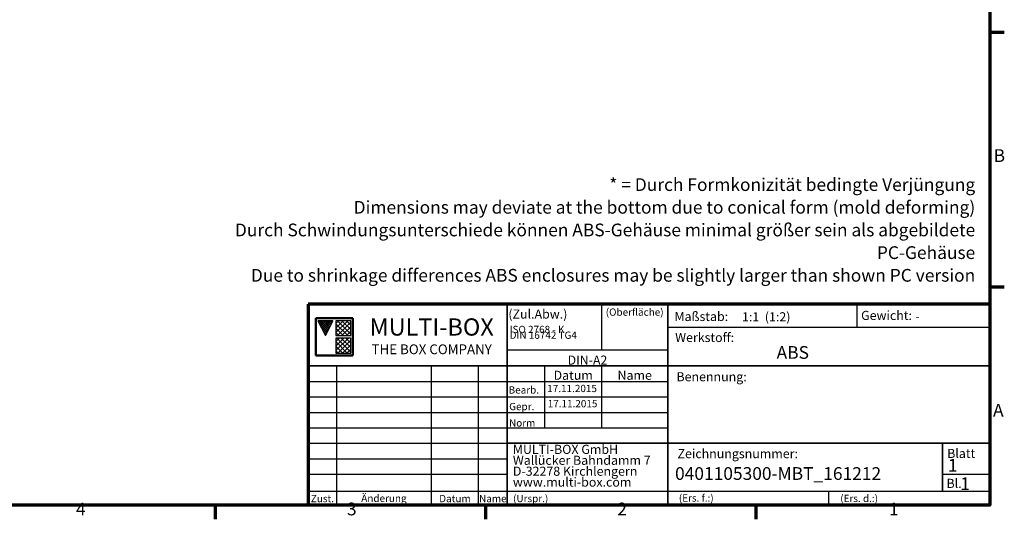
# Model space of a CAD drawing. Units: millimetres. Extents: x -65897 to 83219, y -4740474 to 420.
# Drawn here: x 318 to 588, y 6 to 143 of the extents above; entities that cross this region are included whole.
import ezdxf
from ezdxf.enums import TextEntityAlignment as Align

# ---------------------------------------------------------------- set-up
doc = ezdxf.new("R2010")
doc.units = ezdxf.units.MM
doc.layers.get('0').update_dxf_attribs({"lineweight": 25})
for name, color, linetype, lineweight in [('1 Unterteil UT', 7, 'Continuous', 25), ('Bemaßung (ISO)', 7, 'Continuous', 25), ('Rahmen (ISO)', 7, 'Continuous', 70), ('SCHRIFT-05', 7, 'Continuous', 50), ('Symbol (ISO)', 7, 'Continuous', 25), ('Symbole(DIN)', 7, 'Continuous', 25)]:
    doc.layers.add(name, color=color, linetype=linetype, lineweight=lineweight)
for name, color, linetype, lineweight, true_color in [('Schraffur', 179, 'Continuous', 9, 0x1e1e47), ('XKANTEN-025', 5, 'Continuous', 25, 0x0000ff), ('XKANTEN-035', 80, 'Continuous', 35, 0x3fff00), ('XKANTEN-07', 3, 'Continuous', 70, 0x00ff00)]:
    doc.layers.add(name, color=color, linetype=linetype, lineweight=lineweight, true_color=true_color)
doc.styles.add('3_5mm', font='arial.ttf')
doc.styles.add('ACA_NORM', font='romans.shx')
doc.styles.add('Notiztext (DIN)', font='isocpeur.ttf')
doc.styles.add('Textstil15', font='arial.ttf')
doc.styles.add('Textstil17', font='arial.ttf')
doc.styles.add('Textstil18', font='arial.ttf')
doc.styles.add('Textstil19', font='arial.ttf')
doc.styles.add('Textstil20', font='arial.ttf')
doc.styles.add('Textstil22', font='arial.ttf')
pattern_1 = [(45, (0, 0), (-0.6173926, 0.6173926), []), (135, (0, 0), (-0.6173926, -0.6173926), [])]

# ---------------------------------------------------------------- blocks, each defined once
blk = doc.blocks.new('Ränder Standardrahmen')
at = {"layer": 'Rahmen (ISO)'}
for p, q in [((584, 140), (587.9, 140)), ((584, 70), (587.9, 70)), ((371.25, 10), (371.25, 6.1)), ((445.5, 10), (445.5, 6.1)), ((519.75, 10), (519.75, 6.1))]:
    blk.add_line(p, q, dxfattribs=at)
at = {"layer": 'Rahmen (ISO)', "flags": 128}
blk.add_lwpolyline([(10, 10), (10, 410), (584, 410), (584, 10), (10, 10)], dxfattribs=at)
at = {"layer": 'Rahmen (ISO)', "char_height": 3.5, "attachment_point": 7, "style": 'Notiztext (DIN)'}
for s, insert in [('B', (585.05, 103.25)), ('A', (584.88, 33.25)), ('4', (333.03, 6.1)), ('3', (407.45, 6.1)), ('2', (481.7, 6.1)), ('1', (556.3, 6.1))]:
    blk.add_mtext(s, dxfattribs=dict(at, insert=insert))
blk = doc.blocks.new('Schriftfelder MB Schriftfeld')
at = {"layer": 'Schraffur', "true_color": 0xff0000}
h = blk.add_hatch(dxfattribs=at)
h.set_pattern_fill('ANSI37', color=1, scale=3.248136, style=0)
h.set_pattern_definition([(45, (0, 0), (-0.2870974, 0.2870974), []), (135, (0, 0), (-0.2870974, -0.2870974), [])])
h.paths.add_polyline_path([(146.19, 156.67), (142.1, 156.67), (144.15, 152.58)])
at = {"layer": 'Schraffur'}
h = blk.add_hatch(dxfattribs=at)
h.set_pattern_fill('ANSI37', color=256, scale=6.985, style=0)
h.set_pattern_definition(pattern_1)
h.paths.add_polyline_path([(151.12, 152.58), (151.12, 156.67), (147.03, 156.67), (147.03, 152.58)])
h = blk.add_hatch(dxfattribs=at)
h.set_pattern_fill('ANSI37', color=256, scale=6.985, style=0)
h.set_pattern_definition(pattern_1)
h.paths.add_polyline_path([(147.03, 151.9), (147.03, 147.8), (151.12, 147.8), (151.12, 151.9)])
at = {"color": 7}
for p, q in [((146.19, 156.67), (142.1, 156.67)), ((142.1, 156.67), (144.15, 152.58)), ((144.15, 152.58), (146.19, 156.67)), ((151.12, 156.67), (147.03, 156.67)), ((147.03, 156.67), (147.03, 152.58)), ((151.12, 152.58), (151.12, 156.67)), ((147.03, 152.58), (151.12, 152.58)), ((151.12, 151.9), (147.03, 151.9)), ((147.03, 151.9), (147.03, 147.8)), ((151.12, 147.8), (151.12, 151.9)), ((147.03, 147.8), (151.12, 147.8))]:
    blk.add_line(p, q, dxfattribs=at)
at = {"layer": '1 Unterteil UT'}
for p in [(326.63, 161.23), (139.43, 105.98)]:
    blk.add_line(p, (326.63, 105.98), dxfattribs=at)
at = {"layer": '1 Unterteil UT', "linetype": 'Continuous', "lineweight": 50}
for p, q in [((141.5, 157.35), (141.5, 147.12)), ((151.73, 157.35), (141.5, 157.35)), ((151.73, 147.12), (151.73, 157.35)), ((141.5, 147.12), (151.73, 147.12))]:
    blk.add_line(p, q, dxfattribs=at)
at = {"layer": '1 Unterteil UT', "color": 7, "linetype": 'Continuous'}
for p, q in [((142.1, 156.67), (146.19, 156.67)), ((142.1, 156.67), (144.15, 152.58)), ((146.19, 156.67), (144.15, 152.58))]:
    blk.add_line(p, q, dxfattribs=at)
at = {"layer": '1 Unterteil UT', "linetype": 'Continuous'}
for p, q in [((151.12, 156.67), (147.03, 156.67)), ((147.03, 156.67), (147.03, 152.58)), ((151.12, 152.58), (151.12, 156.67)), ((147.03, 152.58), (151.12, 152.58)), ((147.03, 151.9), (147.03, 147.8)), ((151.12, 151.9), (147.03, 151.9)), ((151.12, 147.8), (151.12, 151.9)), ((147.03, 147.8), (151.12, 147.8))]:
    blk.add_line(p, q, dxfattribs=at)
at = {"layer": 'Bemaßung (ISO)', "color": 7}
for p, q in [((220.03, 148.66), (220.03, 161.23)), ((220.03, 127.23), (220.03, 144.23))]:
    blk.add_line(p, q, dxfattribs=at)
at = {"layer": 'Bemaßung (ISO)'}
blk.add_line((194.03, 148.66), (238.23, 148.66), dxfattribs=at)
at = {"layer": 'XKANTEN-025', "color": 7}
for p, q in [((290.23, 154.85), (290.23, 161.23)), ((326.63, 154.85), (238.23, 154.85)), ((147.23, 144.23), (147.23, 105.98)), ((173.23, 144.23), (173.23, 105.98)), ((186.23, 105.98), (186.23, 144.23)), ((204.43, 127.23), (204.43, 144.23)), ((139.43, 139.98), (238.23, 139.98)), ((139.43, 135.73), (238.23, 135.73)), ((139.43, 131.48), (238.23, 131.48)), ((139.43, 127.23), (238.23, 127.23)), ((139.43, 122.98), (194.03, 122.98)), ((139.43, 118.73), (194.03, 118.73)), ((139.43, 114.48), (194.03, 114.48)), ((313.63, 114.48), (326.63, 114.48)), ((139.43, 109.82), (326.63, 109.82)), ((282.43, 105.98), (282.43, 109.82))]:
    blk.add_line(p, q, dxfattribs=at)
at = {"layer": 'XKANTEN-035', "color": 7}
for p, q in [((194.03, 105.98), (194.03, 161.23)), ((238.23, 105.98), (238.23, 161.23)), ((326.63, 144.23), (139.43, 144.23)), ((194.03, 122.98), (326.63, 122.98)), ((313.63, 109.82), (313.63, 122.98))]:
    blk.add_line(p, q, dxfattribs=at)
at = {"layer": 'XKANTEN-07', "color": 7}
for p, q in [((326.63, 161.23), (139.43, 161.23)), ((139.43, 161.23), (139.43, 105.98))]:
    blk.add_line(p, q, dxfattribs=at)
at = {"layer": 'SCHRIFT-05', "color": 7}
for s, height, style, p in [('MULTI-BOX', 4.73, 'Textstil19', (173.34, 154.95)), ('THE BOX COMPANY', 2.684, 'Textstil18', (173.34, 148.82))]:
    blk.add_text(s, height=height, dxfattribs=dict(at, style=style)).set_placement(p, align=Align.MIDDLE_CENTER)
at = {"layer": 'SCHRIFT-05', "color": 7, "style": 'Textstil20'}
for s, p in [('MULTI-BOX GmbH', (195.64, 120.06)), ('Wallücker Bahndamm 7', (195.64, 117.06)), ('D-32278 Kirchlengern', (195.64, 114.06)), ('www.multi-box.com', (195.64, 111.06))]:
    blk.add_text(s, height=2.5, dxfattribs=at).set_placement(p)
at = {"layer": 'SCHRIFT-05', "color": 7, "attachment_point": 5, "style": 'ACA_NORM'}
for s, insert, char_height, line_spacing_factor in [('\\fArial|b0|i0;\\H2.5000;(Zul.Abw.)', (202.5, 158.5), 2.5, 0.415), ('\\fArial|b0|i0;\\H2.0000;(Oberfläche)', (229.09, 159.04), 2, 0.3984), ('\\fArial|b0|i0;\\H2.5000;Datum', (212.21, 141.68), 2.5, 0.415), ('\\fArial|b0|i0;\\H2.5000;Name', (229.1, 141.68), 2.5, 0.415), ('\\fArial|b0|i0;\\H2.0000;Bearb.', (198.65, 137.64), 2, 0.415), ('\\fArial|b0|i0;\\H2.0000;Gepr.', (198.08, 133.08), 2, 0.415), ('\\fArial|b0|i0;\\H2.0000;Norm', (198.2, 128.58), 2, 0.415), ('\\fArial|b0|i0;\\H2.5000;Blatt', (318.76, 120.2), 2.5, 0.415), ('\\fArial|b0|i0;\\H2.5000;Bl.', (316.81, 111.97), 2.5, 0.415), ('\\fArial|b0|i0;\\H2.0000;Zust.', (143.33, 107.78), 2, 0.445544), ('\\fArial|b0|i0;\\H2.0000;Änderung', (160.23, 107.86), 2, 0.415), ('\\fArial|b0|i0;\\H2.0000;Datum', (179.73, 107.78), 2, 0.415), ('\\fArial|b0|i0;\\H2.0000;Name', (190.13, 107.78), 2, 0.415), ('\\fArial|b0|i0;\\H2.0000;(Urspr.)', (200.53, 107.8), 2, 0.415), ('\\fArial|b0|i0;\\H2.0000;(Ers. f.:)', (246, 107.94), 2, 0.415), ('\\fArial|b0|i0;\\H2.0000;(Ers. d.:)', (290.73, 107.83), 2, 0.415)]:
    blk.add_mtext(s, dxfattribs=dict(at, insert=insert, char_height=char_height, line_spacing_factor=line_spacing_factor))
at = {"layer": 'SCHRIFT-05', "color": 7, "style": 'ACA_NORM'}
for s, insert, char_height, width, attachment_point, line_spacing_factor in [('\\fArial|b0|i0;\\H2.0000;ISO 2768 - K\\PDIN 16742 TG4\\P', (194.75, 155.27), 2, 24.7648, 1, 0.472111), ('\\fArial|b0|i0;\\H2.4873;DIN-A2', (216.13, 145.85), 2.4873, 43.2481, 5, 0.415)]:
    blk.add_mtext(s, dxfattribs=dict(at, insert=insert, char_height=char_height, width=width, attachment_point=attachment_point, line_spacing_factor=line_spacing_factor))
at = {"layer": 'SCHRIFT-05', "color": 7, "style": 'Textstil17'}
blk.add_attdef('<Oberfläche>', text='', height=2.53, dxfattribs=at).set_placement((221.19, 155.9), align=Align.TOP_LEFT)
at = {"layer": 'Symbole(DIN)', "color": 7, "attachment_point": 1, "style": '3_5mm'}
for s, insert, char_height in [('\\fArial|b0|i0;\\H2.5000;Gewicht:', (291.28, 159.38), 2.5), ('\\fArial|b0|i0;\\H2.5000;Maßstab:', (240.02, 159.09), 2.5), ('\\fArial|b0|i0;\\H2.5000;Werkstoff:', (240.21, 153.32), 2.5), ('ABS', (268.07, 149.7), 3.5), ('\\fArial|b0|i0;\\H2.5000;Benennung:', (240.57, 142.53), 2.5), ('\\fArial|b0|i0;\\H2.5000;Zeichnungsnummer:', (240.86, 121.38), 2.5)]:
    blk.add_mtext(s, dxfattribs=dict(at, insert=insert, char_height=char_height))
at = {"layer": 'Symbole(DIN)', "color": 7}
for tag, p, height, style in [('<Maßstab>_001', (258.58, 156.5), 2.5, 'Textstil20'), ('MASSE\\P3;_001', (306.2, 156.56), 2.5, 'Textstil20'), ('ERSTELLUNGSDATUM_001', (205.09, 137.04), 2, 'Textstil15'), ('<Prüfdatum>_001', (205.22, 132.88), 2, 'Textstil15'), ('BEZEICHNUNG_001', (239.48, 130.02), 5, 'Textstil22'), ('BAUTEILNUMMER_001', (240.18, 112.91), 3.5, '3_5mm'), ('Blattnummer_001', (315.11, 115.17), 3.5, '3_5mm'), ('<Anzahl_Blätter_des_Dokument>_001', (318.5, 110.1), 3.5, '3_5mm')]:
    blk.add_attdef(tag, p, '', height=height, dxfattribs=dict(at, style=style))
at = {"layer": 'Symbole(DIN)', "color": 7, "style": 'Textstil15'}
for tag, p in [('<ursprungszeichnung>', (207.95, 109.19)), ('<ersetzt_fuer>', (253.01, 109.06)), ('<ersetzt_durch>', (298.12, 109.06))]:
    blk.add_attdef(tag, text='', height=2, dxfattribs=at).set_placement(p, align=Align.TOP_LEFT)

msp = doc.modelspace()

# ---------------------------------------------------------------- block references
msp.add_blockref('Ränder Standardrahmen', (0, 0))
ref = msp.add_blockref('Schriftfelder MB Schriftfeld', (257.37, -95.98))
ref.add_attrib('BAUTEILNUMMER_001', '0401105300-MBT_161212', (497.55, 16.94), dxfattribs={"layer": 'Symbole(DIN)', "color": 7, "height": 3.5, "style": '3_5mm'})
ref.add_attrib('<Maßstab>_001', '1:1  (1:2)', (515.94, 60.52), dxfattribs={"layer": 'Symbole(DIN)', "color": 7, "height": 2.5, "style": 'Textstil20'})
ref.add_attrib('Blattnummer_001', '1', (572.48, 19.19), dxfattribs={"layer": 'Symbole(DIN)', "color": 7, "height": 3.5, "style": '3_5mm'})
ref.add_attrib('<Anzahl_Blätter_des_Dokument>_001', '1', (575.87, 14.12), dxfattribs={"layer": 'Symbole(DIN)', "color": 7, "height": 3.5, "style": '3_5mm'})
ref.add_attrib('ERSTELLUNGSDATUM_001', '17.11.2015', (462.46, 41.07), dxfattribs={"layer": 'Symbole(DIN)', "color": 7, "height": 2, "style": 'Textstil15'})
ref.add_attrib('<Prüfdatum>_001', '17.11.2015', (462.59, 36.9), dxfattribs={"layer": 'Symbole(DIN)', "color": 7, "height": 2, "style": 'Textstil15'})
ref.add_attrib('MASSE\\P3;_001', '-', (563.56, 60.59), dxfattribs={"layer": 'Symbole(DIN)', "color": 7, "height": 2.5, "style": 'Textstil20'})

# ---------------------------------------------------------------- texts
at = {"layer": 'Symbol (ISO)', "insert": (579.99, 99.86), "char_height": 3.5, "width": 220.3799, "attachment_point": 3, "line_spacing_factor": 1.068348, "style": 'Notiztext (DIN)'}
msp.add_mtext('{* = Durch Formkonizität bedingte Verjüngung \\P\\fISOCPEUR|b0|i1;\\H3.5000;Dimensions may deviate at the bottom due to conical form (mold deforming)\\P \\P\\fISOCPEUR|b0|i0;\\H3.5000;Durch Schwindungsunterschiede können ABS-Gehäuse minimal größer sein als abgebildete PC-Gehäuse\\P\\fISOCPEUR|b0|i1;\\H3.5000;Due to shrinkage differences ABS enclosures may be slightly larger than shown PC version\\fISOCPEUR|b0|i0;\\H3.5000;\\P}', dxfattribs=at)

doc.saveas('drawing.dxf')
